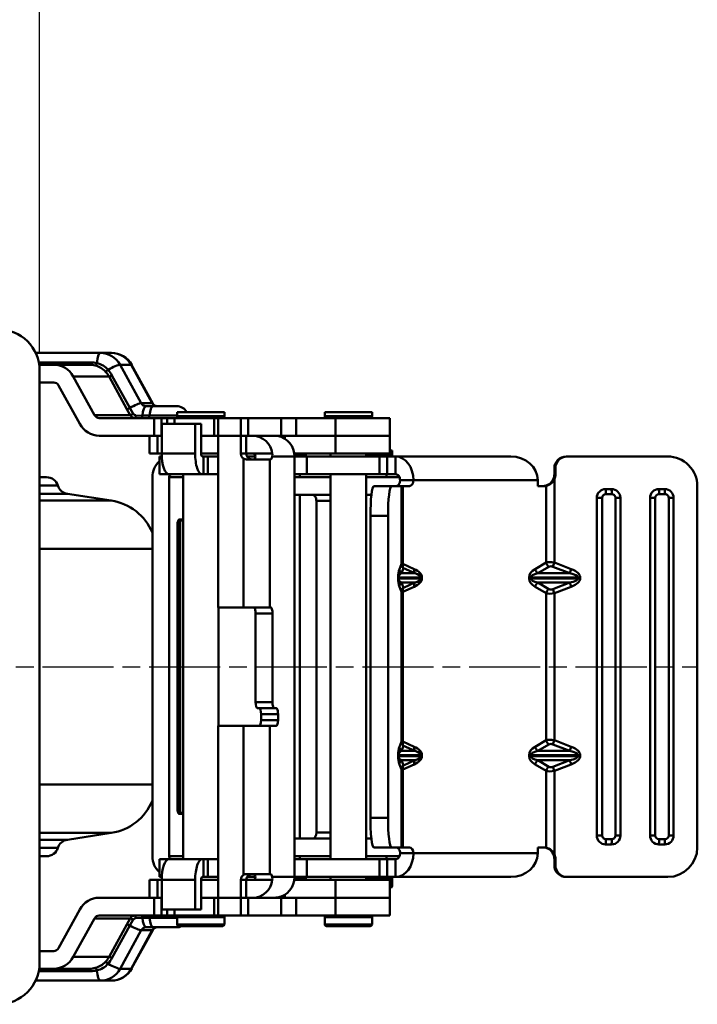
# Model space of a CAD drawing. Units: millimetres. Extents: x 0 to 3018, y 0 to 815.
# Drawn here: x 2700 to 2814, y 522 to 688 of the extents above; entities that cross this region are included whole.
import ezdxf

# ---------------------------------------------------------------- set-up
doc = ezdxf.new("R2010")
doc.units = ezdxf.units.MM
doc.linetypes.add('AM_ISO08W050', pattern=[18, 12, -1.5, 3, -1.5])
doc.layers.add('AM_7', color=1, linetype='AM_ISO08W050', lineweight=25)
doc.layers.add('AM_VIS', color=3, linetype='Continuous', lineweight=50)
doc.styles.add('DIM TEXT STYLE', font='romans.shx', dxfattribs={"oblique": 15, "bigfont": 'whgtxt.shx'})
doc.dimstyles.new('SC1-3 GDOK', dxfattribs={"dimscale": 3, "dimtxt": 2, "dimasz": 2, "dimexe": 1, "dimexo": 1, "dimtad": 1, "dimdsep": 46, "dimtxsty": 'DIM TEXT STYLE', "dimcen": 0, "dimclrd": 1, "dimclre": 1, "dimclrt": 4, "dimaunit": 1, "dimadec": 0, "dimazin": 0, "dimtm": 1e-09, "dimtfac": 0.5, "dimtmove": 0, "dimatfit": 3, "dimfxl": 0, "dimfrac": 2, "dimtolj": 1, "dimarcsym": 0})

# ---------------------------------------------------------------- blocks, each defined once
blk = doc.blocks.new('*D108')
at = {"layer": 'AM_VIS', "color": 1, "lineweight": -2}
for p, q in [((2543.88, 631.88), (2543.88, 703.68)), ((2702.88, 631.88), (2702.88, 703.68)), ((2549.88, 700.68), (2696.88, 700.68))]:
    blk.add_line(p, q, dxfattribs=at)
at = {"layer": 'AM_VIS', "color": 1}
for points in [[(2549.88, 701.68), (2549.88, 699.68), (2543.88, 700.68)], [(2696.88, 701.68), (2696.88, 699.68), (2702.88, 700.68)]]:
    blk.add_solid(points, dxfattribs=at)
at = {"layer": 'Defpoints', "color": 0}
for p in [(2702.88, 700.68), (2543.88, 628.88), (2702.88, 628.88)]:
    blk.add_point(p, dxfattribs=at)
at = {"layer": 'AM_VIS', "color": 4, "insert": (2623.38, 707.75), "char_height": 6, "attachment_point": 5, "style": 'DIM TEXT STYLE'}
blk.add_mtext('\\A1;159(6 {\\H0.7x;\\S1#4;}")', dxfattribs=at)

msp = doc.modelspace()

# ---------------------------------------------------------------- linework, layer by layer
at = {"layer": 'AM_7'}
msp.add_line((2523.38, 578.879), (2813.923, 578.879), dxfattribs=at)
at = {"layer": 'AM_VIS'}
for p, q in [((2702.205, 631.879), (2713.171, 631.879)), ((2715.025, 631.879), (2713.171, 631.879)), ((2702.739, 630.279), (2711.467, 630.279)), ((2705.274, 629.879), (2702.809, 629.879)), ((2702.88, 628.879), (2702.88, 528.879)), ((2711.316, 629.879), (2705.274, 629.879)), ((2716.465, 629.879), (2718.319, 629.879)), ((2716.465, 629.879), (2720.034, 623.379)), ((2721.889, 623.379), (2718.319, 629.879)), ((2721.994, 623.342), (2718.425, 629.842)), ((2702.88, 626.879), (2705.274, 626.879)), ((2712.138, 621.379), (2708.569, 627.879)), ((2714.61, 627.879), (2708.569, 627.879)), ((2717.63, 622.379), (2714.61, 627.879)), ((2715.091, 628.079), (2718.111, 622.579)), ((2706.098, 626.379), (2709.667, 619.879)), ((2717.631, 622.38), (2718.168, 621.379)), ((2718.106, 622.576), (2718.701, 621.586)), ((2721.889, 623.379), (2720.034, 623.379)), ((2720.858, 622.879), (2722.064, 622.879)), ((2725.991, 622.879), (2722.064, 622.879)), ((2726.101, 621.179), (2726.101, 621.879)), ((2734.101, 621.879), (2726.101, 621.879)), ((2734.101, 621.179), (2734.101, 621.879)), ((2751.018, 621.179), (2751.018, 621.879)), ((2759.018, 621.879), (2751.018, 621.879)), ((2759.018, 621.179), (2759.018, 621.879)), ((2718.167, 621.379), (2712.138, 621.379)), ((2722.208, 620.879), (2712.962, 620.879)), ((2719.125, 621.328), (2720.252, 621.272)), ((2720.253, 621.279), (2721.458, 621.279)), ((2726.101, 621.279), (2721.458, 621.279)), ((2722.208, 617.879), (2722.208, 620.879)), ((2722.208, 620.879), (2723.468, 620.879)), ((2723.468, 620.879), (2723.468, 617.879)), ((2724.395, 620.879), (2723.468, 620.879)), ((2724.395, 620.879), (2724.395, 619.879)), ((2725.656, 620.879), (2724.395, 620.879)), ((2725.656, 620.879), (2725.656, 619.879)), ((2732.359, 620.879), (2725.656, 620.879)), ((2734.101, 621.179), (2726.101, 621.179)), ((2732.359, 617.879), (2732.359, 620.879)), ((2732.359, 620.879), (2733.05, 620.879)), ((2733.05, 617.879), (2733.05, 620.879)), ((2736.855, 620.879), (2733.05, 620.879)), ((2736.855, 617.879), (2736.855, 620.879)), ((2738.115, 620.879), (2736.855, 620.879)), ((2738.115, 620.879), (2738.115, 617.879)), ((2743.677, 620.879), (2738.115, 620.879)), ((2743.677, 620.879), (2743.677, 617.879)), ((2746.197, 620.879), (2743.677, 620.879)), ((2746.197, 620.879), (2746.197, 617.879)), ((2752.855, 620.879), (2746.197, 620.879)), ((2759.018, 621.179), (2751.018, 621.179)), ((2752.855, 620.879), (2752.855, 617.879)), ((2752.855, 620.879), (2762.018, 620.879)), ((2762.018, 617.879), (2762.018, 620.879)), ((2729.139, 619.879), (2723.505, 619.879)), ((2723.505, 619.879), (2723.505, 614.879)), ((2730.17, 619.879), (2729.139, 619.879)), ((2729.139, 619.879), (2729.139, 614.879)), ((2730.17, 614.879), (2730.17, 619.879)), ((2712.962, 617.879), (2722.208, 617.879)), ((2721.42, 614.879), (2721.42, 617.879)), ((2723.468, 617.879), (2722.208, 617.879)), ((2722.802, 617.879), (2722.802, 614.879)), ((2723.468, 617.879), (2723.505, 617.879)), ((2730.17, 617.879), (2732.359, 617.879)), ((2733.05, 617.879), (2732.359, 617.879)), ((2733.05, 588.879), (2733.05, 617.879)), ((2736.855, 617.879), (2733.05, 617.879)), ((2733.05, 617.879), (2736.855, 617.879)), ((2736.855, 614.879), (2736.855, 617.879)), ((2736.855, 617.879), (2738.115, 617.879)), ((2737.782, 617.879), (2737.782, 614.879)), ((2738.115, 617.879), (2743.677, 617.879)), ((2743.035, 617.879), (2743.035, 617.847)), ((2743.677, 617.879), (2746.197, 617.879)), ((2744.295, 617.381), (2744.295, 617.879)), ((2746.197, 617.879), (2752.855, 617.879)), ((2752.855, 617.879), (2752.855, 614.879)), ((2752.855, 617.879), (2762.018, 617.879)), ((2762.018, 617.879), (2752.855, 617.879)), ((2762.018, 614.879), (2762.018, 617.879)), ((2762.424, 615.379), (2762.018, 615.379)), ((2762.424, 614.679), (2762.424, 615.379)), ((2722.802, 614.879), (2721.42, 614.879)), ((2722.802, 614.879), (2723.505, 614.879)), ((2723.101, 611.379), (2723.101, 614.379)), ((2723.101, 614.379), (2723.517, 614.379)), ((2729.139, 614.879), (2723.505, 614.879)), ((2730.17, 614.879), (2733.05, 614.879)), ((2730.538, 614.379), (2730.342, 614.379)), ((2730.538, 614.379), (2730.538, 611.379)), ((2731.305, 614.379), (2730.538, 614.379)), ((2731.305, 614.379), (2731.305, 611.379)), ((2731.305, 614.379), (2733.05, 614.379)), ((2737.782, 614.879), (2736.855, 614.879)), ((2737.33, 588.879), (2737.33, 614.013)), ((2737.782, 614.879), (2738.875, 614.879)), ((2737.817, 613.879), (2741.74, 613.879)), ((2739.309, 614.379), (2737.909, 614.379)), ((2742.17, 614.879), (2738.875, 614.879)), ((2741.74, 588.879), (2741.74, 613.879)), ((2741.895, 613.879), (2741.74, 613.879)), ((2742.163, 614.379), (2745.912, 614.379)), ((2745.878, 614.879), (2752.855, 614.879)), ((2747.844, 614.679), (2745.9, 614.679)), ((2748.018, 614.379), (2745.912, 614.379)), ((2745.912, 543.379), (2745.912, 614.379)), ((2747.844, 614.679), (2747.844, 614.879)), ((2748.018, 611.379), (2748.018, 614.379)), ((2748.018, 614.379), (2760.255, 614.379)), ((2752.018, 614.379), (2752.018, 614.879)), ((2762.018, 614.879), (2752.855, 614.879)), ((2758.018, 614.379), (2758.018, 614.879)), ((2762.424, 614.679), (2758.018, 614.679)), ((2760.255, 611.379), (2760.255, 614.379)), ((2761.582, 614.379), (2760.255, 614.379)), ((2761.582, 611.379), (2761.582, 614.379)), ((2762.994, 614.379), (2761.582, 614.379)), ((2782.453, 614.379), (2762.994, 614.379)), ((2762.994, 611.379), (2762.994, 614.379)), ((2791.963, 614.379), (2791.783, 614.379)), ((2808.932, 614.379), (2791.963, 614.379)), ((2789.786, 612.379), (2789.966, 612.379)), ((2789.786, 611.379), (2789.786, 612.379)), ((2789.966, 612.379), (2789.966, 611.379)), ((2702.88, 610.879), (2704.057, 610.879)), ((2721.924, 546.879), (2721.924, 610.879)), ((2724.707, 611.379), (2723.101, 611.379)), ((2730.342, 611.379), (2724.707, 611.379)), ((2724.741, 546.879), (2724.741, 610.879)), ((2727.101, 610.879), (2724.741, 610.879)), ((2727.101, 546.379), (2727.101, 611.379)), ((2730.342, 611.379), (2730.538, 611.379)), ((2730.538, 611.379), (2731.305, 611.379)), ((2733.05, 611.379), (2731.305, 611.379)), ((2745.912, 611.379), (2748.018, 611.379)), ((2752.018, 610.879), (2745.912, 610.879)), ((2746.844, 610.879), (2746.844, 611.379)), ((2760.255, 611.379), (2748.018, 611.379)), ((2752.018, 546.379), (2752.018, 611.379)), ((2758.018, 546.379), (2758.018, 611.379)), ((2758.018, 610.879), (2763.642, 610.879)), ((2760.255, 611.379), (2761.582, 611.379)), ((2761.424, 610.879), (2761.424, 611.379)), ((2761.582, 611.379), (2762.994, 611.379)), ((2765.987, 610.379), (2763.742, 610.379)), ((2765.987, 610.379), (2786.978, 610.379)), ((2786.978, 609.379), (2786.978, 610.379)), ((2789.966, 611.379), (2789.786, 611.379)), ((2789.795, 596.466), (2789.795, 610.569)), ((2702.88, 609.468), (2705.969, 609.468)), ((2762.283, 609.379), (2759.303, 609.379)), ((2763.961, 609.379), (2762.283, 609.379)), ((2763.961, 609.379), (2763.961, 596.248)), ((2764.206, 609.379), (2763.961, 609.379)), ((2765.324, 609.379), (2764.206, 609.379)), ((2764.206, 609.379), (2764.206, 596.248)), ((2788.03, 609.379), (2786.978, 609.379)), ((2788.418, 596.466), (2788.418, 609.423)), ((2798.451, 608.879), (2799.449, 608.879)), ((2807.435, 608.879), (2808.433, 608.879)), ((2813.923, 609.379), (2813.923, 548.379)), ((2702.88, 608.079), (2707.577, 608.079)), ((2702.88, 606.943), (2714.981, 606.943)), ((2707.577, 608.079), (2714.981, 606.943)), ((2745.912, 607.879), (2752.018, 607.879)), ((2746.844, 549.879), (2746.844, 607.879)), ((2749.614, 606.879), (2752.018, 606.879)), ((2749.614, 550.879), (2749.614, 606.879)), ((2758.895, 607.879), (2758.018, 607.879)), ((2796.954, 550.379), (2796.954, 607.379)), ((2796.954, 607.379), (2797.848, 607.379)), ((2797.848, 550.379), (2797.848, 607.379)), ((2798.481, 608.013), (2799.479, 608.013)), ((2800.112, 607.379), (2800.112, 550.379)), ((2800.112, 607.379), (2800.946, 607.379)), ((2800.946, 607.379), (2800.946, 550.379)), ((2805.937, 550.379), (2805.937, 607.379)), ((2805.937, 607.379), (2806.832, 607.379)), ((2806.832, 550.379), (2806.832, 607.379)), ((2807.465, 608.013), (2808.463, 608.013)), ((2809.096, 607.379), (2809.096, 550.379)), ((2809.096, 607.379), (2809.93, 607.379)), ((2809.93, 607.379), (2809.93, 550.379)), ((2726.38, 603.696), (2726.485, 603.743)), ((2727.101, 603.743), (2726.485, 603.743)), ((2758.732, 604.379), (2761.712, 604.379)), ((2758.732, 604.379), (2758.732, 553.379)), ((2761.712, 604.379), (2761.712, 553.379)), ((2726.162, 554.955), (2726.162, 602.803)), ((2726.171, 603.029), (2726.332, 603.029)), ((2726.707, 603.499), (2726.263, 603.499)), ((2726.332, 554.729), (2726.332, 603.029)), ((2726.616, 554.296), (2726.616, 603.462)), ((2702.88, 598.763), (2721.924, 598.763)), ((2763.961, 596.248), (2763.631, 595.379)), ((2764.206, 596.248), (2763.961, 596.248)), ((2763.978, 594.672), (2764.309, 595.541)), ((2766.124, 595.379), (2764.206, 596.248)), ((2764.309, 595.541), (2766.226, 594.672)), ((2788.418, 596.466), (2786.534, 595.379)), ((2786.973, 594.672), (2788.857, 595.759)), ((2789.546, 595.759), (2792.38, 594.672)), ((2792.63, 595.379), (2789.795, 596.466)), ((2763.408, 593.965), (2763.408, 593.793)), ((2763.408, 593.965), (2763.488, 593.965)), ((2763.408, 593.793), (2763.488, 593.793)), ((2763.488, 593.965), (2767.251, 593.965)), ((2763.488, 593.793), (2763.488, 593.965)), ((2767.251, 593.793), (2763.488, 593.793)), ((2766.226, 594.672), (2763.978, 594.672)), ((2767.251, 593.965), (2767.251, 593.793)), ((2767.251, 593.965), (2767.416, 593.965)), ((2767.251, 593.793), (2767.416, 593.793)), ((2767.416, 593.793), (2767.416, 593.965)), ((2785.519, 593.965), (2785.519, 593.793)), ((2785.83, 593.965), (2785.519, 593.965)), ((2785.83, 593.793), (2785.519, 593.793)), ((2785.83, 593.965), (2793.78, 593.965)), ((2785.83, 593.793), (2785.83, 593.965)), ((2793.78, 593.793), (2785.83, 593.793)), ((2792.38, 594.672), (2786.973, 594.672)), ((2793.78, 593.965), (2793.78, 593.793)), ((2794.158, 593.965), (2793.78, 593.965)), ((2794.158, 593.793), (2793.78, 593.793)), ((2794.158, 593.793), (2794.158, 593.965)), ((2763.631, 592.379), (2763.961, 591.51)), ((2763.978, 593.086), (2766.226, 593.086)), ((2764.309, 592.217), (2763.978, 593.086)), ((2764.206, 591.51), (2766.124, 592.379)), ((2766.226, 593.086), (2764.309, 592.217)), ((2786.534, 592.379), (2788.418, 591.292)), ((2786.973, 593.086), (2792.38, 593.086)), ((2788.857, 592), (2786.973, 593.086)), ((2792.38, 593.086), (2789.546, 592)), ((2789.795, 591.292), (2792.63, 592.379)), ((2763.961, 591.51), (2763.961, 566.248)), ((2763.961, 591.51), (2764.206, 591.51)), ((2764.206, 591.51), (2764.206, 566.248)), ((2788.418, 566.466), (2788.418, 591.292)), ((2789.795, 566.466), (2789.795, 591.292)), ((2733.05, 588.879), (2737.33, 588.879)), ((2733.101, 568.879), (2733.101, 588.879)), ((2741.74, 588.879), (2737.33, 588.879)), ((2741.74, 588.879), (2741.895, 588.879)), ((2739.351, 587.879), (2742.204, 587.879)), ((2739.351, 572.879), (2739.351, 587.879)), ((2742.204, 587.879), (2742.204, 572.879)), ((2739.351, 572.879), (2742.204, 572.879)), ((2742.513, 571.879), (2739.66, 571.879)), ((2743.131, 570.879), (2740.278, 570.879)), ((2740.278, 569.879), (2740.278, 570.879)), ((2742.513, 571.879), (2742.822, 571.879)), ((2743.131, 570.879), (2743.131, 569.879)), ((2733.05, 539.879), (2733.05, 568.879)), ((2737.33, 568.879), (2733.05, 568.879)), ((2737.33, 543.745), (2737.33, 568.879)), ((2737.33, 568.879), (2741.74, 568.879)), ((2743.131, 569.879), (2740.278, 569.879)), ((2741.74, 543.879), (2741.74, 568.879)), ((2742.822, 568.879), (2741.74, 568.879)), ((2763.961, 566.248), (2763.631, 565.379)), ((2764.206, 566.248), (2763.961, 566.248)), ((2763.978, 564.672), (2764.309, 565.541)), ((2766.124, 565.379), (2764.206, 566.248)), ((2764.309, 565.541), (2766.226, 564.672)), ((2788.418, 566.466), (2786.534, 565.379)), ((2786.973, 564.672), (2788.857, 565.759)), ((2789.546, 565.759), (2792.38, 564.672)), ((2792.63, 565.379), (2789.795, 566.466)), ((2763.408, 563.965), (2763.408, 563.793)), ((2763.408, 563.965), (2763.488, 563.965)), ((2763.408, 563.793), (2763.488, 563.793)), ((2763.488, 563.965), (2767.251, 563.965)), ((2763.488, 563.793), (2763.488, 563.965)), ((2767.251, 563.793), (2763.488, 563.793)), ((2766.226, 564.672), (2763.978, 564.672)), ((2767.251, 563.965), (2767.251, 563.793)), ((2767.251, 563.965), (2767.416, 563.965)), ((2767.251, 563.793), (2767.416, 563.793)), ((2767.416, 563.793), (2767.416, 563.965)), ((2785.519, 563.965), (2785.519, 563.793)), ((2785.83, 563.965), (2785.519, 563.965)), ((2785.83, 563.793), (2785.519, 563.793)), ((2785.83, 563.965), (2793.78, 563.965)), ((2785.83, 563.793), (2785.83, 563.965)), ((2793.78, 563.793), (2785.83, 563.793)), ((2792.38, 564.672), (2786.973, 564.672)), ((2793.78, 563.965), (2793.78, 563.793)), ((2794.158, 563.965), (2793.78, 563.965)), ((2794.158, 563.793), (2793.78, 563.793)), ((2794.158, 563.793), (2794.158, 563.965)), ((2763.631, 562.379), (2763.961, 561.51)), ((2763.978, 563.086), (2766.226, 563.086)), ((2764.309, 562.217), (2763.978, 563.086)), ((2764.206, 561.51), (2766.124, 562.379)), ((2766.226, 563.086), (2764.309, 562.217)), ((2786.534, 562.379), (2788.418, 561.292)), ((2786.973, 563.086), (2792.38, 563.086)), ((2788.857, 562), (2786.973, 563.086)), ((2792.38, 563.086), (2789.546, 562)), ((2789.795, 561.292), (2792.63, 562.379)), ((2763.961, 561.51), (2763.961, 548.379)), ((2763.961, 561.51), (2764.206, 561.51)), ((2764.206, 561.51), (2764.206, 548.379)), ((2788.418, 548.336), (2788.418, 561.292)), ((2789.795, 547.19), (2789.795, 561.292)), ((2702.88, 558.995), (2721.924, 558.995)), ((2726.332, 554.729), (2726.171, 554.729)), ((2726.263, 554.259), (2726.707, 554.259)), ((2726.485, 554.015), (2726.38, 554.062)), ((2727.101, 554.015), (2726.485, 554.015)), ((2761.712, 553.379), (2758.732, 553.379)), ((2702.88, 550.815), (2714.981, 550.815)), ((2707.577, 549.679), (2714.981, 550.815)), ((2752.018, 550.879), (2749.614, 550.879)), ((2796.954, 550.379), (2797.848, 550.379)), ((2800.112, 550.379), (2800.946, 550.379)), ((2805.937, 550.379), (2806.832, 550.379)), ((2809.096, 550.379), (2809.93, 550.379)), ((2702.88, 549.679), (2707.577, 549.679)), ((2752.018, 549.879), (2745.912, 549.879)), ((2758.018, 549.879), (2758.895, 549.879)), ((2799.449, 548.879), (2798.451, 548.879)), ((2799.479, 549.745), (2798.481, 549.745)), ((2808.433, 548.879), (2807.435, 548.879)), ((2808.463, 549.745), (2807.465, 549.745)), ((2702.88, 548.291), (2705.969, 548.291)), ((2759.303, 548.379), (2762.283, 548.379)), ((2762.283, 548.379), (2763.961, 548.379)), ((2763.742, 547.379), (2765.987, 547.379)), ((2763.961, 548.379), (2764.206, 548.379)), ((2764.206, 548.379), (2765.324, 548.379)), ((2786.978, 547.379), (2765.987, 547.379)), ((2786.978, 547.379), (2786.978, 548.379)), ((2786.978, 548.379), (2788.03, 548.379)), ((2702.88, 546.879), (2704.057, 546.879)), ((2723.101, 543.379), (2723.101, 546.379)), ((2723.101, 546.379), (2724.707, 546.379)), ((2724.707, 546.379), (2730.342, 546.379)), ((2724.741, 546.879), (2727.101, 546.879)), ((2730.538, 546.379), (2730.342, 546.379)), ((2730.538, 546.379), (2730.538, 543.379)), ((2731.305, 546.379), (2730.538, 546.379)), ((2731.305, 546.379), (2731.305, 543.379)), ((2731.305, 546.379), (2733.05, 546.379)), ((2745.912, 546.879), (2752.018, 546.879)), ((2748.018, 546.379), (2745.912, 546.379)), ((2746.844, 546.379), (2746.844, 546.879)), ((2748.018, 546.379), (2748.018, 543.379)), ((2760.255, 546.379), (2748.018, 546.379)), ((2763.642, 546.879), (2758.018, 546.879)), ((2760.255, 546.379), (2761.582, 546.379)), ((2760.255, 546.379), (2760.255, 543.379)), ((2761.424, 546.379), (2761.424, 546.879)), ((2761.582, 546.379), (2761.582, 543.379)), ((2761.582, 546.379), (2762.994, 546.379)), ((2762.994, 546.379), (2762.994, 543.379)), ((2789.786, 546.379), (2789.966, 546.379)), ((2789.786, 545.379), (2789.786, 546.379)), ((2789.966, 545.379), (2789.786, 545.379)), ((2789.966, 546.379), (2789.966, 545.379)), ((2741.74, 543.879), (2737.817, 543.879)), ((2741.74, 543.879), (2741.895, 543.879)), ((2721.42, 539.879), (2721.42, 542.879)), ((2721.42, 542.879), (2722.802, 542.879)), ((2722.802, 542.879), (2722.802, 539.879)), ((2723.505, 542.879), (2722.802, 542.879)), ((2723.517, 543.379), (2723.101, 543.379)), ((2723.505, 542.879), (2723.505, 537.879)), ((2723.505, 542.879), (2729.139, 542.879)), ((2729.139, 542.879), (2729.139, 537.879)), ((2730.17, 537.879), (2730.17, 542.879)), ((2733.05, 542.879), (2730.17, 542.879)), ((2730.342, 543.379), (2730.538, 543.379)), ((2730.538, 543.379), (2731.305, 543.379)), ((2733.05, 543.379), (2731.305, 543.379)), ((2736.855, 542.879), (2737.782, 542.879)), ((2736.855, 539.879), (2736.855, 542.879)), ((2738.875, 542.879), (2737.782, 542.879)), ((2737.782, 542.879), (2737.782, 539.879)), ((2737.909, 543.379), (2739.309, 543.379)), ((2738.875, 542.879), (2742.17, 542.879)), ((2745.912, 543.379), (2742.163, 543.379)), ((2752.855, 542.879), (2745.878, 542.879)), ((2747.844, 543.079), (2745.9, 543.079)), ((2745.912, 543.379), (2748.018, 543.379)), ((2747.844, 542.879), (2747.844, 543.079)), ((2760.255, 543.379), (2748.018, 543.379)), ((2752.018, 542.879), (2752.018, 543.379)), ((2752.855, 542.879), (2752.855, 539.879)), ((2752.855, 542.879), (2762.018, 542.879)), ((2758.018, 542.879), (2758.018, 543.379)), ((2762.424, 543.079), (2758.018, 543.079)), ((2760.255, 543.379), (2761.582, 543.379)), ((2761.582, 543.379), (2762.994, 543.379)), ((2762.018, 539.879), (2762.018, 542.879)), ((2762.424, 541.879), (2762.424, 543.079)), ((2762.994, 543.379), (2782.453, 543.379)), ((2791.783, 543.379), (2791.963, 543.379)), ((2791.963, 543.379), (2808.932, 543.379)), ((2744.295, 539.879), (2744.295, 540.377)), ((2762.424, 541.879), (2762.018, 541.879)), ((2762.124, 541.579), (2762.018, 541.579)), ((2712.962, 539.879), (2722.208, 539.879)), ((2722.208, 539.879), (2722.208, 536.879)), ((2723.468, 539.879), (2722.208, 539.879)), ((2723.468, 539.879), (2723.505, 539.879)), ((2723.468, 536.879), (2723.468, 539.879)), ((2730.17, 539.879), (2732.359, 539.879)), ((2730.17, 539.879), (2732.359, 539.879)), ((2732.359, 536.879), (2732.359, 539.879)), ((2733.05, 539.879), (2732.359, 539.879)), ((2733.05, 539.879), (2736.855, 539.879)), ((2733.05, 539.879), (2733.05, 536.879)), ((2733.05, 539.879), (2736.855, 539.879)), ((2736.855, 539.879), (2736.855, 536.879)), ((2736.855, 539.879), (2738.115, 539.879)), ((2738.115, 539.879), (2743.677, 539.879)), ((2738.115, 536.879), (2738.115, 539.879)), ((2743.035, 539.911), (2743.035, 539.879)), ((2743.677, 536.879), (2743.677, 539.879)), ((2743.677, 539.879), (2746.197, 539.879)), ((2746.197, 539.879), (2752.855, 539.879)), ((2746.197, 536.879), (2746.197, 539.879)), ((2746.197, 539.879), (2752.855, 539.879)), ((2762.018, 539.879), (2752.855, 539.879)), ((2752.855, 536.879), (2752.855, 539.879)), ((2762.018, 539.879), (2752.855, 539.879)), ((2762.018, 536.879), (2762.018, 539.879)), ((2706.098, 531.379), (2709.667, 537.879)), ((2723.505, 537.879), (2729.139, 537.879)), ((2724.395, 536.879), (2724.395, 537.879)), ((2725.656, 536.879), (2725.656, 537.879)), ((2729.139, 537.879), (2730.17, 537.879)), ((2712.138, 536.379), (2708.569, 529.879)), ((2718.167, 536.379), (2712.138, 536.379)), ((2722.208, 536.879), (2712.962, 536.879)), ((2717.63, 535.379), (2714.61, 529.879)), ((2717.631, 535.379), (2718.168, 536.379)), ((2718.106, 535.182), (2718.701, 536.172)), ((2719.125, 536.43), (2720.252, 536.487)), ((2720.253, 536.479), (2721.458, 536.479)), ((2726.101, 536.479), (2721.458, 536.479)), ((2722.208, 536.879), (2723.468, 536.879)), ((2724.395, 536.879), (2723.468, 536.879)), ((2725.656, 536.879), (2724.395, 536.879)), ((2732.359, 536.879), (2725.656, 536.879)), ((2726.101, 535.379), (2726.101, 536.579)), ((2734.101, 536.579), (2726.101, 536.579)), ((2734.101, 535.379), (2726.101, 535.379)), ((2732.359, 536.879), (2733.05, 536.879)), ((2736.855, 536.879), (2733.05, 536.879)), ((2734.101, 535.379), (2734.101, 536.579)), ((2738.115, 536.879), (2736.855, 536.879)), ((2743.677, 536.879), (2738.115, 536.879)), ((2746.197, 536.879), (2743.677, 536.879)), ((2752.855, 536.879), (2746.197, 536.879)), ((2751.018, 535.379), (2751.018, 536.579)), ((2759.018, 536.579), (2751.018, 536.579)), ((2759.018, 535.379), (2751.018, 535.379)), ((2752.855, 536.879), (2762.018, 536.879)), ((2759.018, 535.379), (2759.018, 536.579)), ((2715.091, 529.679), (2718.111, 535.179)), ((2716.465, 527.879), (2720.034, 534.379)), ((2721.889, 534.379), (2718.319, 527.879)), ((2718.425, 527.917), (2721.994, 534.417)), ((2721.889, 534.379), (2720.034, 534.379)), ((2720.858, 534.879), (2722.064, 534.879)), ((2725.991, 534.879), (2722.064, 534.879)), ((2733.801, 535.079), (2726.401, 535.079)), ((2758.718, 535.079), (2751.318, 535.079)), ((2702.88, 530.879), (2705.274, 530.879)), ((2714.61, 529.879), (2708.569, 529.879)), ((2702.739, 527.479), (2711.467, 527.479)), ((2705.274, 527.879), (2702.809, 527.879)), ((2711.316, 527.879), (2705.274, 527.879)), ((2716.465, 527.879), (2718.319, 527.879)), ((2702.205, 525.879), (2713.171, 525.879)), ((2715.025, 525.879), (2713.171, 525.879))]:
    msp.add_line(p, q, dxfattribs=at)
for centre, radius, start, end in [((2695.88, 628.879), 7, 0, 90), ((2715.007, 627.992), 3.887, 28.41317, 89.72983), ((2711.472, 625.319), 4.96, 77.34108, 90.05577), ((2711.743, 626.698), 3.555, 40.74723, 76.73207), ((2711.318, 626.334), 3.545, 74.19884, 90.04546), ((2711.221, 626.056), 3.84, 43.55028, 73.92903), ((2711.233, 626.022), 3.855, 28.80995, 44.0367), ((2710.369, 625.486), 5.387, 28.76876, 40.9729), ((2722.741, 623.712), 0.833, 206.36177, 268.03639), ((2725.991, 620.879), 2, 30, 90), ((2718.998, 621.819), 0.94, 207.89944, 269.57986), ((2719.18, 621.895), 0.564, 212.92, 264.47362), ((2726.401, 621.179), 0.3, 180, 270), ((2733.801, 621.179), 0.3, 270, 0), ((2751.318, 621.179), 0.3, 180, 270), ((2758.718, 621.179), 0.3, 270, 0), ((2742.599, 614.918), 2.961, 81.05428, 89.49156), ((2737.814, 614.819), 0.94, 239.03023, 270.18363), ((2738.813, 615.081), 1.204, 242.47695, 273.51328), ((2738.885, 614.449), 0.43, 350.64112, 91.29155), ((2740.556, 614.653), 1.629, 350.3402, 7.99627), ((2747.544, 614.679), 0.3, 270, 0), ((2762.124, 614.679), 0.3, 270, 0), ((2704.057, 608.879), 2, 17.10951, 90), ((2787.795, 611.366), 1.987, 270.45063, 336.33978), ((2787.957, 611.376), 2.007, 283.28531, 336.28036), ((2707.88, 610.056), 2, 197.10951, 261.27875), ((2713.617, 598.047), 9, 22.63281, 81.27875), ((2726.887, 602.927), 0.599, 107.51539, 116.85319), ((2713.617, 559.711), 9, 278.72125, 337.36719), ((2726.887, 554.831), 0.599, 243.14681, 252.48461), ((2707.88, 547.702), 2, 98.72125, 162.89049), ((2704.057, 548.879), 2, 270, 342.89049), ((2787.795, 546.392), 1.987, 23.66022, 89.54937), ((2787.957, 546.382), 2.007, 23.71964, 76.71469), ((2737.814, 542.939), 0.94, 89.81637, 120.96977), ((2738.813, 542.678), 1.204, 86.48672, 117.52305), ((2738.885, 543.309), 0.43, 268.70845, 9.35888), ((2740.556, 543.106), 1.629, 352.00373, 9.6598), ((2747.544, 543.079), 0.3, 0, 90), ((2762.124, 543.079), 0.3, 0, 90), ((2762.124, 541.879), 0.3, 270, 0), ((2742.599, 542.84), 2.961, 270.50844, 278.94572), ((2718.998, 535.939), 0.94, 90.42014, 152.10056), ((2719.18, 535.863), 0.564, 95.52638, 147.08), ((2726.401, 536.579), 0.3, 90, 180), ((2726.401, 535.379), 0.3, 180, 270), ((2733.801, 536.579), 0.3, 0, 90), ((2733.801, 535.379), 0.3, 270, 0), ((2751.318, 536.579), 0.3, 90, 180), ((2751.318, 535.379), 0.3, 180, 270), ((2758.718, 536.579), 0.3, 0, 90), ((2758.718, 535.379), 0.3, 270, 0), ((2722.741, 534.047), 0.833, 91.96361, 153.63823), ((2725.991, 536.879), 2, 270, 295.84193), ((2695.88, 528.879), 7, 270, 0), ((2711.221, 531.703), 3.84, 286.07097, 316.44972), ((2711.743, 531.06), 3.555, 283.26793, 319.25277), ((2711.233, 531.737), 3.855, 315.9633, 331.19005), ((2710.369, 532.272), 5.387, 319.0271, 331.23124), ((2711.318, 531.424), 3.545, 269.95454, 285.80116), ((2711.472, 532.439), 4.96, 269.94423, 282.65892), ((2715.007, 529.766), 3.887, 270.27017, 331.58683)]:
    msp.add_arc(centre, radius, start, end, dxfattribs=at)
for centre, major_axis, ratio, start_param, end_param in [((2713.171, 629.879), (0, -2), 0.309017, 3.1415927, 4.5721984), ((2713.171, 627.879), (0, 4), 0.9510565, 5.2359878, 6.2831853), ((2715.025, 627.879), (0, -4), 0.9510565, 2.0943951, 3.1415927), ((2711.316, 630.379), (0, -0.5), 0.309017, 0, 1.3694384), ((2712.406, 630.228), (-0.136, -0.481), 0.3328904, 0.0841892, 1.5195184), ((2705.274, 625.879), (0, -4), 0.9510565, 2.0943951, 3.1415927), ((2714.341, 629.054), (0.36, 0.347), 0.1834472, 3.3662682, 4.8015973), ((2714.818, 628.879), (-1.753, -0.963), 0.1545085, 3.4158886, 4.8464944), ((2716.672, 628.879), (-1.753, -0.963), 0.1545085, 3.1415927, 3.4158886), ((2705.274, 625.879), (0, 1), 0.9510565, 5.2359878, 6.2831853), ((2715.022, 628.129), (0.438, 0.241), 0.1545085, 3.4158886, 4.785327), ((2718.042, 622.629), (-0.438, -0.241), 0.1545085, 0.274296, 1.6437344), ((2718.387, 622.379), (-1.753, -0.963), 0.1545085, 3.4158886, 4.785327), ((2720.858, 623.879), (0, -1), 0.9510565, 5.2359878, 6.2831853), ((2720.858, 620.879), (0, -2), 0.309017, 3.1415927, 4.5110311), ((2722.064, 620.879), (0, -2), 0.309017, 3.1415927, 4.5110311), ((2722.712, 623.879), (0, 1), 0.9510565, 2.0943951, 3.1415927), ((2720.241, 622.379), (-1.753, -0.963), 0.1545085, 3.1415927, 3.4158886), ((2712.962, 621.879), (0, 1), 0.9510565, 2.0943951, 3.1415927), ((2718.579, 621.629), (0.441, 0.236), 0.1938089, 3.4178833, 4.8991505), ((2718.991, 621.379), (0, 0.5), 0.269318, 3.1415927, 4.6228599), ((2720.101, 621.379), (0, 0.5), 0.309017, 3.1415927, 4.5110311), ((2721.307, 621.379), (0, 0.5), 0.309017, 3.1415927, 4.5110311), ((2712.962, 621.879), (0, -4), 0.9510565, 5.2359878, 6.2831853), ((2738.875, 614.379), (0, 3.5), 0.9510565, 4.8557365, 6.2831853), ((2742.583, 614.379), (0, -3.5), 0.9510565, 1.5707963, 2.9982451), ((2725.211, 610.879), (0, 3.5), 0.9391279, 0.696827, 1.5707963), ((2724.707, 614.879), (0, -3.5), 0.3435677, 4.712389, 6.2831853), ((2730.342, 614.879), (0, 3.5), 0.3435677, 1.5707963, 3.1415927), ((2730.342, 614.879), (0, 0.5), 0.3435677, 1.5707963, 3.1415927), ((2737.806, 614.879), (0, -1), 0.9510565, 4.712389, 5.7595865), ((2738.733, 614.879), (0, 1), 0.9510565, 1.5707963, 2.6179939), ((2739.042, 614.879), (0, -1), 0.309017, 0, 1.0471976), ((2741.895, 614.879), (0, 1), 0.309017, 3.1415927, 4.1887902), ((2762.994, 610.379), (0, 4), 0.748262, 4.712389, 6.2831853), ((2782.453, 610.379), (4.525, 0), 0.8839559, 0, 1.5707963), ((2791.783, 612.379), (0, 2), 0.9981981, 0, 1.5707963), ((2791.963, 612.379), (0, -2), 0.9981981, 3.1415927, 4.712389), ((2808.932, 609.379), (0, -5), 0.9981981, 1.5707963, 3.1415927), ((2725.211, 610.879), (0, 0.5), 0.9391279, 0, 1.5707963), ((2762.994, 610.379), (0, -1), 0.748262, 1.5707963, 3.1415927), ((2763.079, 610.379), (0, -1), 0.6634033, 0, 1.5707963), ((2765.324, 610.379), (0, 1), 0.6634033, 3.1415927, 4.712389), ((2787.79, 611.379), (0, -2), 0.9981981, 1.1535629, 1.5707963), ((2787.97, 611.379), (0, 2), 0.9981981, 4.2951556, 4.712389), ((2759.303, 604.379), (0, 5), 0.1142427, 0, 1.5707963), ((2762.283, 604.379), (0, -5), 0.1142427, 3.1415927, 4.712389), ((2788.03, 611.379), (0, 2), 0.9381939, 3.1415927, 3.3502093), ((2798.451, 607.379), (0, -1.5), 0.9981981, 3.1415927, 4.712389), ((2798.421, 608.013), (0, 1), 0.0600042, 4.712389, 5.7595865), ((2799.449, 607.379), (0, -1.5), 0.9981981, 1.5707963, 3.1415927), ((2799.419, 608.013), (0, 1), 0.0600042, 4.712389, 5.7595865), ((2807.435, 607.379), (0, -1.5), 0.9981981, 3.1415927, 4.712389), ((2807.405, 608.013), (0, 1), 0.0600042, 4.712389, 5.7595865), ((2808.433, 607.379), (0, -1.5), 0.9981981, 1.5707963, 3.1415927), ((2808.403, 608.013), (0, 1), 0.0600042, 4.712389, 5.7595865), ((2748.973, 606.879), (0, -1), 0.6411792, 1.5707963, 3.1415927), ((2798.481, 607.379), (0, -0.634), 0.9981981, 3.1415927, 4.712389), ((2799.479, 607.379), (0, -0.634), 0.9981981, 1.5707963, 3.1415927), ((2807.465, 607.379), (0, -0.634), 0.9981981, 3.1415927, 4.712389), ((2808.463, 607.379), (0, -0.634), 0.9981981, 1.5707963, 3.1415927), ((2726.528, 602.679), (0.048, -1.064), 0.3405865, 3.1261059, 4.579656), ((2726.014, 602.833), (-3.497, -1.212), 0.1118007, 4.3578806, 4.4745038), ((2726.901, 603.029), (-0.569, 0), 0.8791311, 5.2359878, 6.2831853), ((2764.168, 593.965), (0, -2), 0.3799152, 3.9269908, 4.712389), ((2764.624, 595.379), (0.935, -0.355), 0.9513703, 3.5215254, 4.3521974), ((2764.954, 596.248), (-0.935, 0.355), 0.9513703, 0.3799327, 1.2106047), ((2764.954, 596.248), (-0.413, -0.911), 0.7165657, 5.0264428, 5.8571148), ((2766.872, 595.379), (-0.413, -0.911), 0.7165657, 5.0264428, 5.8571148), ((2763.004, 593.965), (4.412, 0), 0.4532775, 0, 0.7853982), ((2788.986, 593.965), (-3.467, 0), 0.5768489, 5.4977871, 6.2831853), ((2787.283, 595.379), (-0.5, 0.866), 0.6988384, 1.1875996, 2.0464854), ((2789.915, 595.542), (-1.987, 0.537), 0.4245275, 4.8866843, 5.6720825), ((2789.167, 596.466), (-0.5, 0.866), 0.6988384, 1.1875996, 2.0464854), ((2789.606, 594.835), (0.848, -0.848), 0.625597, 2.1898651, 2.9752632), ((2789.855, 596.466), (0.358, 0.934), 0.0560408, 1.5922776, 2.4511634), ((2792.69, 595.379), (-0.358, -0.934), 0.0560408, 4.7338703, 5.592756), ((2788.941, 593.965), (5.217, 0), 0.3833742, 0, 0.7853982), ((2764.168, 593.793), (0, -2), 0.3799152, 4.712389, 5.4977871), ((2765.161, 593.965), (-1.673, 0), 0.5977466, 5.4977871, 6.2831853), ((2765.161, 593.793), (-1.673, 0), 0.5977466, 0, 0.7853982), ((2763.004, 593.793), (4.412, 0), 0.4532775, 5.4977871, 6.2831853), ((2763.752, 593.965), (3.499, 0), 0.2857805, 0, 0.7853982), ((2763.752, 593.793), (3.499, 0), 0.2857805, 5.4977871, 6.2831853), ((2788.986, 593.793), (-3.467, 0), 0.5768489, 0, 0.7853982), ((2789.734, 593.965), (-3.905, 0), 0.2561119, 5.4977871, 6.2831853), ((2789.734, 593.793), (-3.905, 0), 0.2561119, 0, 0.7853982), ((2789.001, 593.965), (4.779, 0), 0.2092311, 0, 0.7853982), ((2789.001, 593.793), (4.779, 0), 0.2092311, 5.4977871, 6.2831853), ((2788.941, 593.793), (5.217, 0), 0.3833742, 5.4977871, 6.2831853), ((2764.624, 592.379), (-0.935, -0.355), 0.9513703, 5.0725806, 5.9032526), ((2764.954, 591.51), (0.935, 0.355), 0.9513703, 1.9309879, 2.7616599), ((2764.954, 591.51), (0.413, -0.911), 0.7165657, 3.5676632, 4.3983352), ((2766.872, 592.379), (0.413, -0.911), 0.7165657, 3.5676632, 4.3983352), ((2787.283, 592.379), (-0.5, -0.866), 0.6988384, 4.2366999, 5.0955857), ((2789.167, 591.292), (0.5, 0.866), 0.6988384, 1.0951073, 1.953993), ((2789.606, 592.923), (-0.848, -0.848), 0.625597, 0.1663294, 0.9517276), ((2789.855, 591.292), (-0.358, 0.934), 0.0560408, 0.6904293, 1.549315), ((2792.69, 592.379), (-0.358, 0.934), 0.0560408, 0.6904293, 1.549315), ((2789.915, 592.216), (1.987, 0.537), 0.4245275, 3.7526955, 4.5380936), ((2739.042, 587.879), (0, -1), 0.309017, 1.5707963, 3.1415927), ((2741.895, 587.879), (0, 1), 0.309017, 4.712389, 6.2831853), ((2739.66, 572.879), (0, -1), 0.309017, 4.712389, 6.2831853), ((2742.513, 572.879), (0, 1), 0.309017, 1.5707963, 3.1415927), ((2739.969, 570.879), (0, 1), 0.309017, 4.712389, 6.2831853), ((2742.822, 570.879), (0, -1), 0.309017, 1.5707963, 3.1415927), ((2739.969, 569.879), (0, 1), 0.309017, 3.1415927, 4.712389), ((2742.822, 569.879), (0, -1), 0.309017, 0, 1.5707963), ((2764.168, 563.965), (0, -2), 0.3799152, 3.9269908, 4.712389), ((2764.624, 565.379), (0.935, -0.355), 0.9513703, 3.5215254, 4.3521974), ((2764.954, 566.248), (-0.935, 0.355), 0.9513703, 0.3799327, 1.2106047), ((2764.954, 566.248), (-0.413, -0.911), 0.7165657, 5.0264428, 5.8571148), ((2766.872, 565.379), (-0.413, -0.911), 0.7165657, 5.0264428, 5.8571148), ((2763.004, 563.965), (4.412, 0), 0.4532775, 0, 0.7853982), ((2788.986, 563.965), (-3.467, 0), 0.5768489, 5.4977871, 6.2831853), ((2787.283, 565.379), (-0.5, 0.866), 0.6988384, 1.1875996, 2.0464854), ((2789.915, 565.542), (-1.987, 0.537), 0.4245275, 4.8866843, 5.6720825), ((2789.167, 566.466), (-0.5, 0.866), 0.6988384, 1.1875996, 2.0464854), ((2789.606, 564.835), (0.848, -0.848), 0.625597, 2.1898651, 2.9752632), ((2789.855, 566.466), (0.358, 0.934), 0.0560408, 1.5922776, 2.4511634), ((2792.69, 565.379), (-0.358, -0.934), 0.0560408, 4.7338703, 5.592756), ((2788.941, 563.965), (5.217, 0), 0.3833742, 0, 0.7853982), ((2764.168, 563.793), (0, -2), 0.3799152, 4.712389, 5.4977871), ((2765.161, 563.965), (-1.673, 0), 0.5977466, 5.4977871, 6.2831853), ((2765.161, 563.793), (-1.673, 0), 0.5977466, 0, 0.7853982), ((2763.004, 563.793), (4.412, 0), 0.4532775, 5.4977871, 6.2831853), ((2763.752, 563.965), (3.499, 0), 0.2857805, 0, 0.7853982), ((2763.752, 563.793), (3.499, 0), 0.2857805, 5.4977871, 6.2831853), ((2788.986, 563.793), (-3.467, 0), 0.5768489, 0, 0.7853982), ((2789.734, 563.965), (-3.905, 0), 0.2561119, 5.4977871, 6.2831853), ((2789.734, 563.793), (-3.905, 0), 0.2561119, 0, 0.7853982), ((2789.001, 563.965), (4.779, 0), 0.2092311, 0, 0.7853982), ((2789.001, 563.793), (4.779, 0), 0.2092311, 5.4977871, 6.2831853), ((2788.941, 563.793), (5.217, 0), 0.3833742, 5.4977871, 6.2831853), ((2764.624, 562.379), (-0.935, -0.355), 0.9513703, 5.0725806, 5.9032526), ((2764.954, 561.51), (0.935, 0.355), 0.9513703, 1.9309879, 2.7616599), ((2764.954, 561.51), (0.413, -0.911), 0.7165657, 3.5676632, 4.3983352), ((2766.872, 562.379), (0.413, -0.911), 0.7165657, 3.5676632, 4.3983352), ((2787.283, 562.379), (-0.5, -0.866), 0.6988384, 4.2366999, 5.0955857), ((2789.167, 561.292), (0.5, 0.866), 0.6988384, 1.0951073, 1.953993), ((2789.606, 562.923), (-0.848, -0.848), 0.625597, 0.1663294, 0.9517276), ((2789.855, 561.292), (-0.358, 0.934), 0.0560408, 0.6904293, 1.549315), ((2792.69, 562.379), (-0.358, 0.934), 0.0560408, 0.6904293, 1.549315), ((2789.915, 562.216), (1.987, 0.537), 0.4245275, 3.7526955, 4.5380936), ((2726.528, 555.079), (-0.048, -1.064), 0.3405865, 4.8451219, 6.298672), ((2726.901, 554.729), (-0.569, 0), 0.8791311, 0, 1.0471976), ((2726.014, 554.925), (-3.497, 1.212), 0.1118007, 1.8086815, 1.9253047), ((2759.303, 553.379), (0, 5), 0.1142427, 1.5707963, 3.1415927), ((2762.283, 553.379), (0, -5), 0.1142427, 4.712389, 6.2831853), ((2748.973, 550.879), (0, -1), 0.6411792, 0, 1.5707963), ((2798.451, 550.379), (0, -1.5), 0.9981981, 4.712389, 6.2831853), ((2798.481, 550.379), (0, -0.634), 0.9981981, 4.712389, 6.2831853), ((2799.449, 550.379), (0, -1.5), 0.9981981, 0, 1.5707963), ((2799.479, 550.379), (0, -0.634), 0.9981981, 0, 1.5707963), ((2807.435, 550.379), (0, -1.5), 0.9981981, 4.712389, 6.2831853), ((2807.465, 550.379), (0, -0.634), 0.9981981, 4.712389, 6.2831853), ((2808.433, 550.379), (0, -1.5), 0.9981981, 0, 1.5707963), ((2808.463, 550.379), (0, -0.634), 0.9981981, 0, 1.5707963), ((2798.421, 549.745), (0, 1), 0.0600042, 3.6651914, 4.712389), ((2799.419, 549.745), (0, 1), 0.0600042, 3.6651914, 4.712389), ((2807.405, 549.745), (0, 1), 0.0600042, 3.6651914, 4.712389), ((2808.403, 549.745), (0, 1), 0.0600042, 3.6651914, 4.712389), ((2762.994, 547.379), (0, 4), 0.748262, 3.1415927, 4.712389), ((2762.994, 547.379), (0, -1), 0.748262, 0, 1.5707963), ((2763.079, 547.379), (0, -1), 0.6634033, 1.5707963, 3.1415927), ((2765.324, 547.379), (0, 1), 0.6634033, 4.712389, 6.2831853), ((2782.453, 547.379), (4.525, 0), 0.8839559, 4.712389, 6.2831853), ((2788.03, 546.379), (0, 2), 0.9381939, 6.0745686, 6.2831853), ((2787.79, 546.379), (0, -2), 0.9981981, 1.5707963, 1.9880297), ((2787.97, 546.379), (0, 2), 0.9981981, 4.712389, 5.1296224), ((2808.932, 548.379), (0, -5), 0.9981981, 0, 1.5707963), ((2725.211, 546.879), (0, 3.5), 0.9391279, 1.5707963, 2.4447657), ((2724.707, 542.879), (0, -3.5), 0.3435677, 3.1415927, 4.712389), ((2725.211, 546.879), (0, 0.5), 0.9391279, 1.5707963, 3.1415927), ((2730.342, 542.879), (0, 3.5), 0.3435677, 0, 1.5707963), ((2791.783, 545.379), (0, 2), 0.9981981, 1.5707963, 3.1415927), ((2791.963, 545.379), (0, -2), 0.9981981, 4.712389, 6.2831853), ((2737.806, 542.879), (0, -1), 0.9510565, 3.6651914, 4.712389), ((2738.733, 542.879), (0, 1), 0.9510565, 0.5235988, 1.5707963), ((2739.042, 542.879), (0, -1), 0.309017, 2.0943951, 3.1415927), ((2741.895, 542.879), (0, 1), 0.309017, 5.2359878, 6.2831853), ((2730.342, 542.879), (0, 0.5), 0.3435677, 0, 1.5707963), ((2738.875, 543.379), (0, 3.5), 0.9510565, 3.1415927, 4.5690414), ((2742.583, 543.379), (0, -3.5), 0.9510565, 0.1433476, 1.5707963), ((2712.962, 535.879), (0, 4), 0.9510565, 0, 1.0471976), ((2712.962, 535.879), (0, -1), 0.9510565, 3.1415927, 4.1887902), ((2718.042, 535.129), (-0.438, 0.241), 0.1545085, 4.6394509, 6.0088893), ((2718.579, 536.129), (0.441, -0.236), 0.1938089, 1.3840348, 2.865302), ((2718.991, 536.379), (0, -0.5), 0.269318, 1.6603254, 3.1415927), ((2720.101, 536.379), (0, -0.5), 0.309017, 1.7721542, 3.1415927), ((2720.858, 536.879), (0, 2), 0.309017, 1.7721542, 3.1415927), ((2721.307, 536.379), (0, -0.5), 0.309017, 1.7721542, 3.1415927), ((2722.064, 536.879), (0, 2), 0.309017, 1.7721542, 3.1415927), ((2718.387, 535.379), (-1.753, 0.963), 0.1545085, 1.4978583, 2.8672967), ((2720.858, 533.879), (0, 1), 0.9510565, 0, 1.0471976), ((2722.712, 533.879), (0, -1), 0.9510565, 3.1415927, 4.1887902), ((2720.241, 535.379), (-1.753, 0.963), 0.1545085, 2.8672967, 3.1415927), ((2705.274, 531.879), (0, -1), 0.9510565, 0, 1.0471976), ((2705.274, 531.879), (0, 4), 0.9510565, 3.1415927, 4.1887902), ((2714.341, 528.704), (0.36, -0.347), 0.1834472, 1.481588, 2.9169171), ((2714.818, 528.879), (-1.753, 0.963), 0.1545085, 1.4366909, 2.8672967), ((2715.022, 529.629), (0.438, -0.241), 0.1545085, 1.4978583, 2.8672967), ((2711.316, 527.379), (0, 0.5), 0.309017, 4.9137469, 6.2831853), ((2712.406, 527.53), (-0.136, 0.481), 0.3328904, 4.7636669, 6.1989961), ((2713.171, 527.879), (0, 2), 0.309017, 1.7109869, 3.1415927), ((2713.171, 529.879), (0, -4), 0.9510565, 0, 1.0471976), ((2715.025, 529.879), (0, 4), 0.9510565, 3.1415927, 4.1887902), ((2716.672, 528.879), (-1.753, 0.963), 0.1545085, 2.8672967, 3.1415927)]:
    msp.add_ellipse(centre, major_axis=major_axis, ratio=ratio, start_param=start_param, end_param=end_param, dxfattribs=at)

# ---------------------------------------------------------------- dimensions: what is measured, and where the dimension line sits
dim = msp.add_linear_dim(base=(2702.88, 700.678), p1=(2543.88, 628.879), p2=(2702.88, 628.879), text='<>(6 {\\H0.7x;\\S1#4;}")', dimstyle='SC1-3 GDOK', dxfattribs=at)
dim.commit()
dim.dimension.update_dxf_attribs({"geometry": '*D108', "text_midpoint": (2623.38, 707.753)})

doc.saveas('drawing.dxf')
